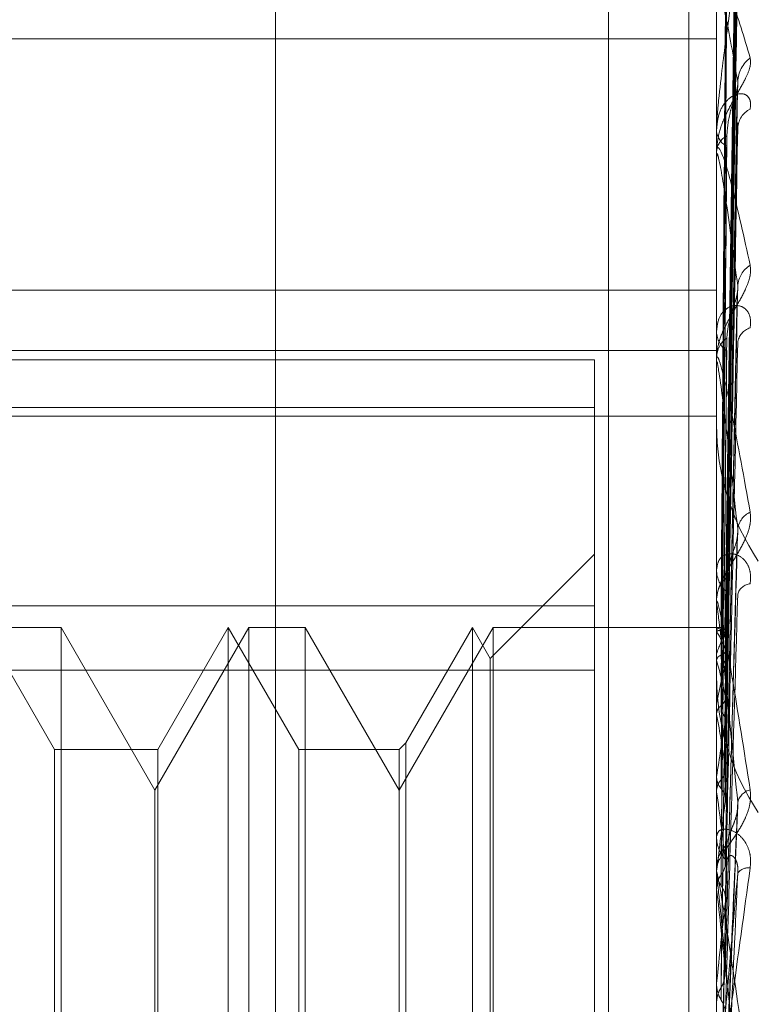
# Model space of a CAD drawing. Units: inches. Extents: x 0 to 23.4, y 0 to 16.5.
# Drawn here: x 11.6 to 11.6, y 11 to 11 of the extents above; entities that cross this region are included whole.
import ezdxf

# ---------------------------------------------------------------- set-up
doc = ezdxf.new("R2010")
doc.units = ezdxf.units.IN
doc.header["$MEASUREMENT"] = 0
doc.linetypes.add('HIDDEN', pattern=[0.07500000000000001, 0.05, -0.025])

msp = doc.modelspace()

# ---------------------------------------------------------------- linework, layer by layer
at = {"color": 7, "linetype": 'HIDDEN', "lineweight": 0}
for p, q in [((11.6187936439, 5.5700336736), (11.6187936439, 11.3213231397)), ((11.6255061436, 11.2581784066), (11.6255061436, 5.6331784066)), ((11.6271311436, 11.2581784066), (11.6271311436, 5.6331784066)), ((11.6276863604, 11.0270200645), (11.6276863604, 10.9311079963)), ((11.6278629844, 10.9916577243), (11.6281042832, 11.0090034791)), ((11.6278630844, 10.9915783703), (11.6281044654, 11.0088972147)), ((11.6278628799, 10.9912043503), (11.6281040931, 11.0079500862)), ((11.6278631874, 10.9909691528), (11.6281046534, 11.0076351323)), ((11.6278627621, 10.9902345937), (11.628103879, 11.0057750642)), ((11.6278633019, 10.9898520416), (11.6281048627, 11.0052627995)), ((11.6276891694, 11.0044785219), (11.6276891694, 11.0012868789)), ((11.608001321, 11.0035549523), (11.6276863604, 11.0035549523)), ((11.6278626171, 10.9887833997), (11.628103616, 11.002556913)), ((11.6278634402, 10.9882672929), (11.6281051163, 11.0018658421)), ((11.6276863604, 11.0017509046), (11.6276863604, 11.00170234)), ((11.6276863604, 11.0012297573), (11.6276863604, 11.0012798542)), ((11.6276891694, 11.0011892564), (11.6276891694, 10.992263551)), ((11.608001321, 10.9984871932), (11.6276863604, 10.9984871932)), ((11.6278624183, 10.9869029878), (11.6281032559, 10.9984116998)), ((11.6276863604, 10.9977095152), (11.6276863604, 10.9976498426)), ((11.608001321, 10.9972699978), (11.6276863604, 10.9972699978)), ((11.6252257305, 10.9970841483), (11.608001321, 10.9970841483)), ((11.6252257305, 10.9970841483), (11.6252257305, 10.9921292901)), ((11.6276863604, 10.9970723702), (11.6276863604, 10.9971333193)), ((11.6276891694, 10.9970231406), (11.6276891694, 10.9868327598)), ((11.608001321, 10.9961212058), (11.6252257305, 10.9961212058)), ((11.608001321, 10.9959516324), (11.6276863604, 10.9959516324)), ((11.6278621016, 10.9846607651), (11.6281026831, 10.9934886466)), ((11.6252257305, 10.9931685641), (11.6231253618, 10.9910681954)), ((11.6276863604, 10.9929170423), (11.6276863604, 10.9928484185)), ((11.6252257305, 10.9921292901), (11.608001321, 10.9921292901)), ((11.6252257305, 10.9630296125), (11.6252257305, 10.9921292901)), ((11.6276863604, 10.9921869278), (11.6276863604, 10.9922565263)), ((11.6276891694, 10.9921307488), (11.6276891694, 10.9840958116)), ((11.6143432262, 10.9892315562), (11.6129225809, 10.9916921862)), ((11.614475091, 10.9916921862), (11.6133385747, 10.9916921862)), ((11.614475091, 10.9916921862), (11.614475091, 10.9774166901)), ((11.6163674627, 10.9884145021), (11.614475091, 10.9916921862)), ((11.6182598345, 10.9916921862), (11.6163674627, 10.9884145021)), ((11.6178438407, 10.9916921862), (11.6164231954, 10.9892315562)), ((11.6178438407, 10.9621646271), (11.6178438407, 10.9916921862)), ((11.619264486, 10.9892315562), (11.6178438407, 10.9916921862)), ((11.6182598345, 10.9621646271), (11.6182598345, 10.9916921862)), ((11.6193963508, 10.9916921862), (11.6182598345, 10.9916921862)), ((11.6193963508, 10.9916921862), (11.6193963508, 10.9774166901)), ((11.6212887226, 10.9884145021), (11.6193963508, 10.9916921862)), ((11.6231810944, 10.9916921862), (11.6212887226, 10.9884145021)), ((11.6227651005, 10.9916921862), (11.6214205874, 10.989363421)), ((11.6227651005, 10.9621646271), (11.6227651005, 10.9916921862)), ((11.6231253618, 10.9910681954), (11.6227651005, 10.9916921862)), ((11.6231810944, 10.9621646271), (11.6231810944, 10.9916921862)), ((11.6276863604, 10.9916921862), (11.6231810944, 10.9916921862)), ((11.6277904549, 10.9916918192), (11.6276863604, 10.9916925531)), ((11.6276891694, 10.9916467153), (11.627687063, 10.9916441603)), ((11.6276891694, 10.9915998569), (11.627687063, 10.991603411)), ((11.6276891694, 10.9911616156), (11.627687063, 10.9911530439)), ((11.6231253618, 10.9627886179), (11.6231253618, 10.9910681954)), ((11.6276891694, 10.9910227341), (11.627687063, 10.9910322688)), ((11.608001321, 10.9908272008), (11.6252257305, 10.9908272008)), ((11.6276891694, 10.9901620907), (11.627687063, 10.9901478121)), ((11.6276891694, 10.9899362055), (11.627687063, 10.9899513763)), ((11.6214205874, 10.989363421), (11.6212887226, 10.9892315562)), ((11.6214205874, 10.989363421), (11.6214205874, 10.964500195)), ((11.6143432262, 10.964625257), (11.6143432262, 10.9892315562)), ((11.6164231954, 10.9892315562), (11.6143432262, 10.9892315562)), ((11.6164231954, 10.9892315562), (11.6164231954, 10.9646319876)), ((11.619264486, 10.964625257), (11.619264486, 10.9892315562)), ((11.6212887226, 10.9892315562), (11.619264486, 10.9892315562)), ((11.6212887226, 10.9892315562), (11.6212887226, 10.9646319876)), ((11.6276891694, 10.988684266), (11.627687063, 10.9886647965)), ((11.6163674627, 10.9773082871), (11.6163674627, 10.9884145021)), ((11.6276891694, 10.9883795413), (11.627687063, 10.9883997997)), ((11.6278664466, 10.982194201), (11.6281178394, 10.988123784)), ((11.6276863604, 10.9875466985), (11.6276863604, 10.9874716037)), ((11.6276863604, 10.9867500027), (11.6276863604, 10.986825735)), ((11.6276891694, 10.9867815539), (11.627687063, 10.9867575972)), ((11.6276891694, 10.9866889047), (11.6276891694, 10.9815235713)), ((11.6276891694, 10.9864090031), (11.627687063, 10.9864336171)), ((11.6276891694, 10.9845227234), (11.627687063, 10.9844951453)), ((11.6276891694, 10.9840958116), (11.627687063, 10.9841238915))]:
    msp.add_line(p, q, dxfattribs=at)
for centre, radius, start, end in [((11.6287351567, 11.0026691017), 0.0006217501034675, 126.4455366054, 177.9113256818), ((11.628566205, 11.0017317059), 0.0004530604699543, 116.252899354, 176.8714675614), ((11.6280748383, 11.0017331495), 0.0003896977012036, 184.5345357763, 242.4567398902), ((11.6280827939, 11.0012503005), 0.0003975335321589, 118.249745466, 175.7365579542), ((11.6279804081, 11.0012298038), 0.0002940476917313, 180.009060449, 187.9259933882), ((11.6286437471, 10.9985378377), 0.000531159926404, 121.5526365585, 176.0960152224), ((11.6284690088, 10.997387102), 0.0003578286170055, 106.7638815399, 173.036383854), ((11.6281805306, 10.9976673743), 0.0004944811379001, 182.0318301113, 234.6778529732), ((11.6281886336, 10.9971165833), 0.0005025520060219, 125.8037985725, 178.0915832446), ((11.6281196113, 10.9970723965), 0.0004332509273407, 180.0034734143, 186.5280159623), ((11.6325959467, 10.9957797237), 0.0049095862893765, 180.0031320285, 214.0632873478), ((11.6285459965, 10.9936174553), 0.0004358488171551, 114.4208626422, 172.557296917), ((11.6282810997, 10.9928573933), 0.0005948070435342, 180.8645428863, 229.4786544726), ((11.6282881893, 10.9922480668), 0.0006018883550182, 130.8337186605, 179.1946888064), ((11.6283875423, 10.9922859155), 0.0002845161847961, 94.3825578559, 164.1674944773), ((11.6282498034, 10.992186941), 0.0005634430024857, 180.0013411927, 185.7236303774), ((11.6277879822, 10.9915580715), 0.000132746655836, 54.9700046224, 138.1050822931), ((11.6266034502, 10.9908492987), 0.0013198953911277, 17.2202850044, 34.6561216471), ((11.6293766772, 10.9906597609), 0.0017605512601336, 149.2162032658, 163.4378381708), ((11.6190173976, 10.9885498242), 0.0090174780491575, 11.1659193276, 15.9164424328), ((11.6385839993, 10.9880681002), 0.0110942378608369, 165.0721828433, 169.120401721), ((11.6325959467, 10.9907119646), 0.0049095862894636, 180.0031320288, 214.0632873475), ((11.5984975969, 10.9846013887), 0.0296750430033709, 8.2683456305, 10.356626914), ((11.6633963002, 10.9835728779), 0.0360711169766094, 170.0827115124, 171.8535922987), ((11.5582099148, 10.9788034934), 0.0701360643413346, 6.7196880945, 7.8474076318), ((11.6284568166, 10.9880776384), 0.0003548527252919, 104.8618098553, 165.1475759515), ((11.7141904453, 10.9766653704), 0.0870908026484036, 172.4025319923, 173.3296516174), ((11.6283621376, 10.987475176), 0.0006757866371235, 180.3028774685, 226.2280090339), ((11.628367198, 10.9868224689), 0.0006808454842587, 133.9541647644, 179.725143905), ((11.628329959, 10.9865759978), 0.0002705494802719, 82.3871768695, 143.0242223483), ((11.6283523325, 10.9867500077), 0.0006659720649058, 180.00043119, 185.264301243), ((11.4888362891, 10.9706050793), 0.139749369892972, 5.8245413902, 6.4933342354), ((11.8098792149, 10.9659725663), 0.1831319770120203, 173.6687168338, 174.1863145962)]:
    msp.add_arc(centre, radius, start, end, dxfattribs=at)
for points, knots in [([(11.62786417942112, 10.99166677132872), (11.6278710215586, 10.99215731790603), (11.62790523229356, 10.99461005420183), (11.62798745919082, 11.00040054363493), (11.62806498741326, 11.00569834397022), (11.62811381972563, 11.00903524287898)], [0, 0, 0, 0, 0.0846963374232738, 0.4234822757476326, 1, 1, 1, 1]), ([(11.62786417942112, 10.99156081096092), (11.6278710215586, 10.99204983535103), (11.62790523229356, 10.99449496070022), (11.62798745919082, 11.00027065315798), (11.62806498741326, 11.00555990197361), (11.62811381972563, 11.00889141457961)], [0, 0, 0, 0, 0.0846963374235861, 0.4234822757477692, 0.9999999999999999, 0.9999999999999999, 0.9999999999999999, 0.9999999999999999]), ([(11.62777669519671, 10.99163823714802), (11.62778011712015, 10.9921282982241), (11.62779722674118, 10.99457860414735), (11.62783612566193, 11.00005132434915), (11.62787254307153, 11.00503307377185), (11.62789463496909, 11.00805515302116)], [0, 0, 0, 0, 0.0895371415801994, 0.4476858070867381, 1, 1, 1, 1]), ([(11.62777669519671, 10.99161157800926), (11.62778011712015, 10.9921012812996), (11.62779722674118, 10.99454979829378), (11.62783612566193, 11.00001966196056), (11.62787254307153, 11.00500074505145), (11.62789463496909, 11.0080224200838)], [0, 0, 0, 0, 0.0895371415801799, 0.4476858070868684, 1, 1, 1, 1]), ([(11.62786417942112, 10.99124004879612), (11.6278710215586, 10.99171438792922), (11.62790523229355, 10.99408608689135), (11.62798745919083, 10.99968208992471), (11.62806498741326, 11.00479696547225), (11.62811381972563, 11.00801864646302)], [0, 0, 0, 0, 0.084696337423655, 0.4234822757475698, 1, 1, 1, 1]), ([(11.62786417942112, 10.9909259973765), (11.6278710215586, 10.9913958249638), (11.62790523229355, 10.99374496616555), (11.62798745919082, 10.99929711307413), (11.62806498741326, 11.00438664313689), (11.62811381972562, 11.00759235989437)], [0, 0, 0, 0, 0.0846963374235749, 0.4234822757476092, 1, 1, 1, 1]), ([(11.62777669519671, 10.99113324468601), (11.62778011712015, 10.99160595146369), (11.62779722674118, 10.99396948587575), (11.62783612566193, 10.99924726424543), (11.62787254307154, 11.00404962659599), (11.62789463496909, 11.00696288424423)], [0, 0, 0, 0, 0.0895371415800523, 0.4476858070868354, 0.9999999999999999, 0.9999999999999999, 0.9999999999999999, 0.9999999999999999]), ([(11.62777669519671, 10.99105423080047), (11.62778011712015, 10.99152587715225), (11.62779722674118, 10.99388410943363), (11.62783612566193, 10.9991534214409), (11.62787254307153, 11.00395380887897), (11.62789463496909, 11.00686586848581)], [0, 0, 0, 0, 0.0895371415802282, 0.4476858070869537, 1, 1, 1, 1]), ([(11.62786417942112, 10.99029606622725), (11.6278710215586, 10.990737054064), (11.62790523229355, 10.99294199631256), (11.62798745919083, 10.99814125881631), (11.62806498741326, 11.00288834464715), (11.62811381972563, 11.00587836777491)], [0, 0, 0, 0, 0.0846963374232975, 0.4234822757477614, 1, 1, 1, 1]), ([(11.62811381972563, 11.00518503004425), (11.62803702869811, 11.00467949109917), (11.62790819006785, 11.00383130678227), (11.62776855377936, 11.00271830583032), (11.62770553503626, 11.00207545012812), (11.62769325671184, 11.00190256509243), (11.62768971414693, 11.0018320986719), (11.6276893366318, 11.00180287911718), (11.62768916941857, 11.00178993686501)], [0, 0, 0, 0, 0.5273188798737096, 0.8847263069758248, 0.9590362595961923, 0.980047372811189, 0.9911623590749149, 1, 1, 1, 1]), ([(11.62786417942112, 10.98978527439236), (11.6278710215586, 10.99021892438373), (11.62790523229355, 10.99238717735439), (11.62798745919083, 10.99751510965853), (11.62806498741326, 11.00222097209133), (11.62811381972563, 11.00518503004425)], [0, 0, 0, 0, 0.0846963374233704, 0.4234822757477122, 0.9999999999999999, 0.9999999999999999, 0.9999999999999999, 0.9999999999999999]), ([(11.62768636038665, 11.00450883026687), (11.62768661010712, 11.00452863077749), (11.62768714943664, 11.00457139459237), (11.6276923968179, 11.0046327536726), (11.62771064471004, 11.00472090586467), (11.62780843037476, 11.00476251304179), (11.62803592185287, 11.00428011616855), (11.62824308047567, 11.00358251108264), (11.62836580087794, 11.00316925106185)], [0, 0, 0, 0, 0.0132216410987049, 0.0285552137124054, 0.0542426430607341, 0.1337588501406604, 0.4868402727623339, 1, 1, 1, 1]), ([(11.62777669519671, 10.99011485236655), (11.62778011712016, 10.99055311999127), (11.62779722674118, 10.99274445860036), (11.62783612566193, 10.99763654247652), (11.62787254307153, 11.00208594786717), (11.62789463496909, 11.00478509119251)], [0, 0, 0, 0, 0.0895371415799616, 0.4476858070865541, 1, 1, 1, 1]), ([(11.62777669519671, 10.98998633950194), (11.62778011712015, 10.99042288238714), (11.62779722674118, 10.99260559729674), (11.62783612566193, 10.9974839109795), (11.62787254307154, 11.00193010425546), (11.62789463496909, 11.00462729901529)], [0, 0, 0, 0, 0.0895371415802363, 0.4476858070868179, 1, 1, 1, 1]), ([(11.62811381972563, 11.00269176206287), (11.6280370286981, 11.00313515974279), (11.62790819006785, 11.00387908454207), (11.62776855377935, 11.00447038660703), (11.62770553503626, 11.00458128641658), (11.62769325671184, 11.00455003854747), (11.62768971414693, 11.00451818098007), (11.6276893366318, 11.00449069591374), (11.62768916941857, 11.00447852192058)], [0, 0, 0, 0, 0.5273188798731531, 0.8847263069760616, 0.9590362595965712, 0.9800473728113205, 0.9911623590754574, 0.9999999999999999, 0.9999999999999999, 0.9999999999999999, 0.9999999999999999]), ([(11.62836580087794, 11.00316925106185), (11.62837129006389, 11.00311697086714), (11.62837748622039, 11.00305795733193), (11.62834299518072, 11.00291820835595), (11.62830205663179, 11.0028181190796), (11.62820437154153, 11.00262497480364), (11.62806300233064, 11.00238427609925), (11.6278699661401, 11.00203065603124), (11.6277175611886, 11.00164835148906), (11.6276968945502, 11.00140426798275), (11.62768636038665, 11.00127985415571)], [0, 0, 0, 0, 0.1194461009595136, 0.1348299623656826, 0.2536738278692822, 0.281754655033129, 0.4371652095497613, 0.6109336935286283, 0.8016857882154277, 0.9999999999999999, 0.9999999999999999, 0.9999999999999999, 0.9999999999999999]), ([(11.62786417942112, 10.98886894161169), (11.6278710215586, 10.98926063970268), (11.62790523229356, 10.99121913287989), (11.62798745919082, 10.9958337399606), (11.62806498741326, 11.0000414640244), (11.62811381972563, 11.00269176206287)], [0, 0, 0, 0, 0.0846963374233866, 0.4234822757476863, 1, 1, 1, 1]), ([(11.62810264039731, 11.00255699251604), (11.62810890101111, 11.00258887705337), (11.62811960033996, 11.00264336742141), (11.62811551469362, 11.00267757198492), (11.62811381972563, 11.00269176206291)], [0, 0, 0, 0, 0.5851407960570396, 1, 1, 1, 1]), ([(11.62836580087794, 11.00213803339091), (11.62837129006389, 11.00220125602149), (11.62837748622039, 11.00227262130534), (11.62834299518072, 11.00237002758887), (11.62830205663179, 11.00241474483136), (11.62820437154153, 11.00245594462547), (11.62806300233064, 11.00244619401227), (11.62786996614011, 11.0023056551471), (11.6277175611886, 11.00205170546468), (11.6276968945502, 11.00182029445583), (11.62768636038665, 11.00170234003249)], [0, 0, 0, 0, 0.1194461009611492, 0.1348299623673881, 0.2536738278697415, 0.2817546550334525, 0.4371652095508181, 0.6109336935295991, 0.8016857882130835, 0.9999999999999999, 0.9999999999999999, 0.9999999999999999, 0.9999999999999999]), ([(11.62789463496912, 11.00160048498107), (11.62790675146468, 11.00174952531592), (11.62792324849225, 11.00195244888399), (11.62800936960962, 11.0022449442113), (11.62806228236603, 11.00241099207796), (11.62809710556443, 11.00251983907636), (11.62810224548503, 11.00255434160502), (11.62810264039731, 11.00255699251604)], [0, 0, 0, 0, 0.5037932252085554, 0.6859318917507097, 0.8696364408491166, 0.9899838588889277, 1, 1, 1, 1]), ([(11.6281036037802, 11.00186574957261), (11.62810937711484, 11.00185094639244), (11.62811955281997, 11.00182485526733), (11.62811555103818, 11.00177709499004), (11.62811381972563, 11.0017564322023)], [0, 0, 0, 0, 0.5673645775291135, 1, 1, 1, 1]), ([(11.62786417942112, 10.9881798707093), (11.6278710215586, 10.98856166986418), (11.62790523229356, 10.99047066829206), (11.62798745919082, 10.99498904915759), (11.62806498741326, 10.99914116183109), (11.62811381972563, 11.00175643220227)], [0, 0, 0, 0, 0.0846963374235236, 0.4234822757478862, 0.9999999999999999, 0.9999999999999999, 0.9999999999999999, 0.9999999999999999]), ([(11.62777669519671, 10.98861986754147), (11.62778011712016, 10.98900785587937), (11.62779722674118, 10.99094779799868), (11.62783612566192, 10.99527737472383), (11.62787254307153, 10.99921301005093), (11.62789463496909, 11.00160048498105)], [0, 0, 0, 0, 0.0895371415803086, 0.4476858070869204, 1, 1, 1, 1]), ([(11.62768636038665, 11.00122975731575), (11.62768661010712, 11.0012468179342), (11.62768714943664, 11.00128366431374), (11.6276923968179, 11.0013296641818), (11.62771064471003, 11.00137926151399), (11.62780843037476, 11.00126502351198), (11.62803592185287, 11.00048619401229), (11.62824308047567, 10.99954690436818), (11.62836580087794, 10.99899047084197)], [0, 0, 0, 0, 0.0132216410981471, 0.0285552137100642, 0.054242643059782, 0.1337588501408342, 0.4868402727597163, 1, 1, 1, 1]), ([(11.62777669519671, 10.98844650048753), (11.62778011712015, 10.98883216210889), (11.62779722674118, 10.9907604706429), (11.62783612566193, 10.9950714710343), (11.62787254307154, 10.99900277313872), (11.62789463496909, 11.00138761940546)], [0, 0, 0, 0, 0.0895371415800794, 0.4476858070869673, 1, 1, 1, 1]), ([(11.62811381972563, 10.99857400155997), (11.6280370286981, 10.99915288716627), (11.62790819006785, 11.00012413121643), (11.62776855377935, 11.00098741549648), (11.62770553503626, 11.00123964382685), (11.62769325671184, 11.00124222912229), (11.62768971414693, 11.00122285458967), (11.6276893366318, 11.00119956993343), (11.62768916941857, 11.00118925643291)], [0, 0, 0, 0, 0.5273188798747787, 0.8847263069765237, 0.9590362595973346, 0.9800473728116659, 0.9911623590753722, 1, 1, 1, 1]), ([(11.62836580087794, 10.99899047084197), (11.62837129006389, 10.99892442311979), (11.6283774862204, 10.99884986889136), (11.62834299518071, 10.99868726026089), (11.62830205663179, 10.99857567617767), (11.62820437154152, 10.99836913138252), (11.62806300233064, 10.99812363033427), (11.62786996614011, 10.99778753392222), (11.6277175611886, 10.99744404014392), (11.6276968945502, 10.99723822635489), (11.62768636038665, 10.99713331930263)], [0, 0, 0, 0, 0.1194461009619105, 0.1348299623652476, 0.2536738278688767, 0.2817546550320318, 0.4371652095488757, 0.6109336935291226, 0.8016857882131736, 1, 1, 1, 1]), ([(11.62786417942112, 10.98701025495137), (11.6278710215586, 10.98733850630704), (11.62790523229356, 10.98897976536668), (11.62798745919082, 10.9928429331012), (11.62806498741326, 10.99635921728716), (11.62811381972563, 10.99857400155997)], [0, 0, 0, 0, 0.0846963374236391, 0.4234822757478552, 1, 1, 1, 1]), ([(11.62810241757719, 10.9984117800744), (11.6281087913147, 10.99844823262759), (11.6281196117521, 10.99851011665855), (11.62811550670878, 10.9985553944709), (11.62811381972563, 10.99857400156)], [0, 0, 0, 0, 0.5890461985170155, 1, 1, 1, 1]), ([(11.62789463496912, 10.99752416557579), (11.62790674612068, 10.99765059957029), (11.62792323587221, 10.9978227438245), (11.6280093854441, 10.99809358620004), (11.62806222948466, 10.99825750202845), (11.62809698291269, 10.99837000995758), (11.62810209113384, 10.99840927107378), (11.62810241757719, 10.9984117800744)], [0, 0, 0, 0, 0.5047018095992314, 0.6871689608080291, 0.8712048186197991, 0.9917692816324363, 1, 1, 1, 1]), ([(11.62836580087794, 10.99772972347236), (11.62837129006389, 10.99780488733649), (11.62837748622039, 10.99788973180518), (11.62834299518072, 10.99801706474385), (11.62830205663179, 10.99808251839269), (11.62820437154152, 10.99816247825919), (11.62806300233064, 10.9981993300126), (11.6278699661401, 10.99812374267983), (11.6277175611886, 10.99793717314398), (11.6276968945502, 10.99774685251249), (11.62768636038665, 10.99764984260596)], [0, 0, 0, 0, 0.1194461009586285, 0.1348299623665108, 0.253673827869657, 0.2817546550311187, 0.4371652095513517, 0.6109336935286214, 0.8016857882111403, 0.9999999999999999, 0.9999999999999999, 0.9999999999999999, 0.9999999999999999]), ([(11.62777669519671, 10.98670232285749), (11.62778011712016, 10.98702600899915), (11.62779722674118, 10.988644440066), (11.62783612566192, 10.99225502745672), (11.62787254307153, 10.99553464860534), (11.62789463496909, 10.99752416557576)], [0, 0, 0, 0, 0.0895371415799085, 0.4476858070868288, 1, 1, 1, 1]), ([(11.62786417942112, 10.98616780979925), (11.6278710215586, 10.98648395890142), (11.62790523229356, 10.98806470660949), (11.62798745919082, 10.99181022997941), (11.62806498741326, 10.99525852472336), (11.62811381972563, 10.99743048482756)], [0, 0, 0, 0, 0.0846963374230136, 0.4234822757476365, 1, 1, 1, 1]), ([(11.62768636038665, 10.99707237023454), (11.62768661010712, 10.99708607434562), (11.62768714943664, 10.99711567156566), (11.6276923968179, 10.99714464966645), (11.62771064471004, 10.99715389956198), (11.62780843037476, 10.99688794523985), (11.62803592185287, 10.9958408320411), (11.62824308047567, 10.9946938062138), (11.62836580087794, 10.99401431013957)], [0, 0, 0, 0, 0.0132216410955472, 0.0285552137093575, 0.0542426430585948, 0.1337588501389785, 0.4868402727600448, 1, 1, 1, 1]), ([(11.62777669519671, 10.98649036755126), (11.62778011712016, 10.98681120909295), (11.62779722674118, 10.98841541715676), (11.62783612566192, 10.99200329347051), (11.62787254307153, 10.99527761690241), (11.62789463496909, 10.99726392011831)], [0, 0, 0, 0, 0.0895371415804038, 0.447685807086637, 1, 1, 1, 1]), ([(11.62811381972563, 10.9936739128595), (11.6280370286981, 10.99436736395809), (11.62790819006785, 10.99553082396861), (11.62776855377935, 10.99663488912062), (11.62770553503626, 10.99701932978277), (11.62769325671184, 10.99705565480343), (11.62768971414693, 10.99704946355169), (11.6276893366318, 10.99703122087367), (11.62768916941857, 10.99702314062256)], [0, 0, 0, 0, 0.527318879874237, 0.8847263069760448, 0.9590362595962278, 0.9800473728114344, 0.9911623590762103, 1, 1, 1, 1]), ([(11.62768652807057, 10.99164480041754), (11.62768649907772, 10.99213520678443), (11.62768640284315, 10.99376298901738), (11.62768637797927, 10.99539073103684), (11.6276863606062, 10.99652807880464)], [0, 0, 0, 0, 0.3012727113974498, 1, 1, 1, 1]), ([(11.62768652807057, 10.99160717574559), (11.62768649907772, 10.99209649891261), (11.62768640284315, 10.99372068573169), (11.62768637797927, 10.99534492372954), (11.6276863606062, 10.99647982314161)], [0, 0, 0, 0, 0.3012727115323037, 1, 1, 1, 1]), ([(11.62768652807057, 10.99103902211288), (11.62768649968152, 10.99150957725554), (11.62768640540709, 10.99307219767689), (11.62768636129656, 10.99468231910341), (11.62768636042297, 10.99582187843131), (11.62768636038665, 10.99586925932219)], [0, 0, 0, 0, 0.2922709278861145, 0.9705738585734788, 1, 1, 1, 1]), ([(11.62768652807057, 10.99115053627507), (11.62768649907772, 10.99162430127798), (11.62768640284315, 10.99319684663261), (11.62768637797927, 10.99476926183491), (11.6276863606062, 10.99586795124564)], [0, 0, 0, 0, 0.3012727114773358, 1, 1, 1, 1]), ([(11.62768652807057, 10.99014224731207), (11.62768649907772, 10.99058224784941), (11.62768640284315, 10.99204272044051), (11.62768637797927, 10.99350297764448), (11.6276863606062, 10.99452329920137)], [0, 0, 0, 0, 0.3012727113325592, 1, 1, 1, 1]), ([(11.62768652807057, 10.98996087407202), (11.62768649968152, 10.99039565388746), (11.62768640540709, 10.99183947153352), (11.62768636129656, 10.99332726330606), (11.62768636042297, 10.99438026416167), (11.62768636038665, 10.99442404610212)], [0, 0, 0, 0, 0.2922709278859326, 0.9705738585814682, 1, 1, 1, 1]), ([(11.62836580087794, 10.99401431013957), (11.62837129006389, 10.99393688202666), (11.62837748622039, 10.99384948168906), (11.62834299518071, 10.99366989050375), (11.62830205663179, 10.99355084455311), (11.62820437154152, 10.99333836430582), (11.62806300233064, 10.99309693396124), (11.6278699661401, 10.99279050860518), (11.6277175611886, 10.99249824035087), (11.6276968945502, 10.9923381349257), (11.62768636038665, 10.99225652626242)], [0, 0, 0, 0, 0.1194461009596098, 0.1348299623649733, 0.2536738278685329, 0.2817546550314042, 0.4371652095494554, 0.6109336935280123, 0.8016857882119278, 1, 1, 1, 1]), ([(11.62786417942112, 10.98478718402497), (11.6278710215586, 10.98504012478606), (11.62790523229356, 10.98630483034946), (11.62798745919083, 10.98927693379047), (11.62806498741326, 10.99197469042655), (11.62811381972563, 10.9936739128595)], [0, 0, 0, 0, 0.0846963374234657, 0.4234822757482594, 1, 1, 1, 1]), ([(11.62810206915282, 10.99348871189363), (11.62810862007913, 10.99352887484557), (11.62811962989426, 10.99359637471584), (11.62811549451984, 10.99365156231463), (11.62811381972563, 10.99367391285952)], [0, 0, 0, 0, 0.595007838974005, 1, 1, 1, 1]), ([(11.62789463496912, 10.99270346178072), (11.62790673742242, 10.99280272277092), (11.62792321533097, 10.99293787004043), (11.62800941121737, 10.99317725459444), (11.62806214341137, 10.99333315248681), (11.62809679296875, 10.99344479072951), (11.62810185187394, 10.99348690317325), (11.62810206915282, 10.99348871189363)], [0, 0, 0, 0, 0.5061291527565203, 0.6891123378587821, 0.8736686660129203, 0.9945740964228714, 1, 1, 1, 1]), ([(11.62836580087794, 10.99256959976606), (11.62837129006389, 10.99265398824586), (11.62837748622039, 10.9927492453992), (11.62834299518072, 10.99290190284889), (11.62830205663179, 10.99298572723865), (11.62820437154152, 10.99310155721966), (11.62806300233064, 10.99318367942127), (11.6278699661401, 10.99317577554405), (11.6277175611886, 10.9930633292639), (11.6276968945502, 10.99292097769326), (11.62768636038665, 10.99284841849434)], [0, 0, 0, 0, 0.119446100961028, 0.1348299623676383, 0.2536738278708116, 0.2817546550348736, 0.4371652095522296, 0.6109336935295357, 0.8016857882143217, 1, 1, 1, 1]), ([(11.62768652807057, 10.98865637571873), (11.62768649968152, 10.98904670779542), (11.62768640540709, 10.99034292330524), (11.62768636129655, 10.99167817775876), (11.62768636042297, 10.99262311448008), (11.62768636038665, 10.99266240330215)], [0, 0, 0, 0, 0.2922709278858102, 0.9705738585836654, 1, 1, 1, 1]), ([(11.62777669519671, 10.9844315233756), (11.62778011712016, 10.9846792084605), (11.62779722674118, 10.98591763415937), (11.62783612566193, 10.98867873618004), (11.62787254307153, 10.99118380909692), (11.62789463496909, 10.99270346178069)], [0, 0, 0, 0, 0.0895371415801562, 0.4476858070869091, 0.9999999999999999, 0.9999999999999999, 0.9999999999999999, 0.9999999999999999]), ([(11.62777669519671, 10.9841886404341), (11.62778011712016, 10.98443306584684), (11.62779722674119, 10.98565519318133), (11.62783612566192, 10.98839027021929), (11.62787254307153, 10.99088927239869), (11.62789463496909, 10.99240524239027)], [0, 0, 0, 0, 0.0895371415805014, 0.4476858070870547, 1, 1, 1, 1]), ([(11.62786417942112, 10.98382181278588), (11.62787102155861, 10.98406088538307), (11.62790523229356, 10.98525625003056), (11.62798745919082, 10.98809354293141), (11.62806498741326, 10.99071338938933), (11.62811381972563, 10.99236353892939)], [0, 0, 0, 0, 0.0846963374232225, 0.4234822757477246, 1, 1, 1, 1]), ([(11.62768636038665, 10.99218692782432), (11.62768661010712, 10.99219678012575), (11.62768714943664, 10.99221805846564), (11.6276923968179, 10.99222896745511), (11.62771064471003, 10.99219753559865), (11.62780843037476, 10.99178947723852), (11.62803592185287, 10.99051192573995), (11.62824308047567, 10.98919862023141), (11.62836580087794, 10.98842062036768)], [0, 0, 0, 0, 0.0132216410963354, 0.0285552137104587, 0.0542426430586549, 0.1337588501399109, 0.4868402727607603, 1, 1, 1, 1]), ([(11.62768652807057, 10.98841169870228), (11.62768649907772, 10.98879498785084), (11.62768640284315, 10.99006722106059), (11.62768637797927, 10.99133975576611), (11.62768636060619, 10.99222891049063)], [0, 0, 0, 0, 0.3012727113389868, 1, 1, 1, 1]), ([(11.62811381972563, 10.98816859793414), (11.6280370286981, 10.98895155139556), (11.62790819006785, 10.9902651768903), (11.62776855377935, 10.99157011912305), (11.62770553503626, 10.99207287742979), (11.62769325671184, 10.99214162929481), (11.62768971414693, 10.9921488450919), (11.6276893366318, 10.99213630373001), (11.62768916941857, 10.99213074876966)], [0, 0, 0, 0, 0.5273188798749896, 0.8847263069767816, 0.9590362595960499, 0.9800473728105703, 0.9911623590753974, 1, 1, 1, 1]), ([(11.62768652807057, 10.99160717574559), (11.62769449545181, 10.99161504670535), (11.62770659198475, 10.99162699684569), (11.6277588551608, 10.99163537668854), (11.62777669519671, 10.99163823714802)], [0, 0, 0, 0, 0.6586499852829325, 1, 1, 1, 1]), ([(11.62777669519671, 10.99163823714802), (11.62779009098017, 10.99164029097796), (11.62784025907022, 10.99164798270618), (11.62787098124102, 10.9916581113561), (11.62786563950394, 10.9916649123737), (11.62786417942112, 10.99166677132872)], [0, 0, 0, 0, 0.2093091832002062, 0.7838766564357441, 1, 1, 1, 1]), ([(11.62777669519671, 10.99161157800926), (11.62779009098017, 10.99160851168437), (11.62784025907022, 10.99159702809597), (11.62787098124102, 10.99157961663076), (11.62786563950394, 10.99156484779751), (11.62786417942112, 10.99156081096092)], [0, 0, 0, 0, 0.2093091832000876, 0.783876656441243, 1, 1, 1, 1]), ([(11.62768652807057, 10.99103902211288), (11.62769449545181, 10.99106141531959), (11.62770659198475, 10.9910954139641), (11.6277588551608, 10.99112361743187), (11.62777669519671, 10.99113324468601)], [0, 0, 0, 0, 0.658649985262282, 1, 1, 1, 1]), ([(11.62777669519671, 10.99113324468601), (11.62779009098017, 10.99114034444003), (11.62784025907022, 10.99116693348576), (11.62787098124102, 10.99120423617502), (11.62786563950394, 10.99123236123697), (11.62786417942112, 10.99124004879612)], [0, 0, 0, 0, 0.2093091832052562, 0.7838766564324146, 0.9999999999999999, 0.9999999999999999, 0.9999999999999999, 0.9999999999999999]), ([(11.62777669519671, 10.99105423080047), (11.62779009098017, 10.9910461551457), (11.62784025907021, 10.99101591128749), (11.62787098124102, 10.99097158900287), (11.62786563950394, 10.9909357841029), (11.62786417942112, 10.9909259973765)], [0, 0, 0, 0, 0.2093091832028386, 0.783876656431038, 1, 1, 1, 1]), ([(11.62777669519671, 10.99011485236655), (11.62779009098017, 10.99012674144104), (11.62784025907021, 10.99017126680692), (11.62787098124102, 10.9902343953191), (11.62786563950394, 10.99028282791239), (11.62786417942112, 10.99029606622725)], [0, 0, 0, 0, 0.2093091832140262, 0.7838766564407987, 1, 1, 1, 1]), ([(11.62768652807057, 10.98674662476586), (11.62768649907772, 10.98707318317773), (11.62768640284315, 10.98815711278508), (11.62768637797927, 10.9892406826889), (11.6276863606062, 10.9899978025497)], [0, 0, 0, 0, 0.3012727115001434, 1, 1, 1, 1]), ([(11.62768652807057, 10.98996087407202), (11.62769449545181, 10.98999698017683), (11.62770659198475, 10.9900517985259), (11.6277588551608, 10.9900988062718), (11.62777669519671, 10.99011485236655)], [0, 0, 0, 0, 0.6586499852727553, 1, 1, 1, 1]), ([(11.62777669519671, 10.98998633950193), (11.62779009098017, 10.9899735463925), (11.62784025907021, 10.98992563535631), (11.62787098124102, 10.98985600417512), (11.62786563950394, 10.98980045729079), (11.62786417942112, 10.98978527439236)], [0, 0, 0, 0, 0.2093091832050081, 0.7838766564337523, 0.9999999999999999, 0.9999999999999999, 0.9999999999999999, 0.9999999999999999]), ([(11.62768652807058, 10.98644748723787), (11.62768649907773, 10.98676543359513), (11.62768640284316, 10.98782077762492), (11.62768637797927, 10.98887648857162), (11.6276863606062, 10.989614142619)], [0, 0, 0, 0, 0.3012727113464987, 1, 1, 1, 1]), ([(11.62777669519671, 10.98861986754147), (11.62779009098017, 10.9886361162343), (11.62784025907021, 10.98869696865757), (11.62787098124102, 10.9887836413638), (11.62786563950394, 10.9888506310083), (11.62786417942112, 10.98886894161169)], [0, 0, 0, 0, 0.2093091832162327, 0.7838766564272394, 1, 1, 1, 1]), ([(11.62768652807057, 10.98865637571873), (11.62769449545181, 10.9886086001417), (11.62770659198475, 10.98853606453387), (11.62775885516079, 10.98846929296392), (11.62777669519671, 10.98844650048754)], [0, 0, 0, 0, 0.6586499852928686, 1, 1, 1, 1]), ([(11.62768652807057, 10.98841169870228), (11.62769449545181, 10.98846021273649), (11.62770659198475, 10.98853386951217), (11.6277588551608, 10.98859798255377), (11.62777669519671, 10.98861986754147)], [0, 0, 0, 0, 0.6586499852814562, 1, 1, 1, 1]), ([(11.62836580087794, 10.98842062036768), (11.62837129006389, 10.98833461031779), (11.62837748622039, 10.98823752274695), (11.62834299518072, 10.98804743990013), (11.62830205663179, 10.98792523471293), (11.62820437154152, 10.98771449860323), (11.62806300233064, 10.98748586488403), (11.62786996614011, 10.9872201855947), (11.6277175611886, 10.98698970620058), (11.6276968945502, 10.98688109576648), (11.62768636038665, 10.98682573504191)], [0, 0, 0, 0, 0.1194461009586372, 0.1348299623650968, 0.2536738278687496, 0.2817546550316243, 0.4371652095491967, 0.6109336935290176, 0.8016857882121012, 1, 1, 1, 1]), ([(11.62777669519671, 10.98844650048754), (11.62779009098017, 10.98842945229974), (11.62784025907022, 10.98836560571524), (11.62787098124102, 10.98827318228981), (11.62786563950394, 10.98819990103025), (11.62786417942112, 10.9881798707093)], [0, 0, 0, 0, 0.2093091832029442, 0.7838766564366776, 1, 1, 1, 1]), ([(11.62786417942112, 10.9822800764079), (11.6278710215586, 10.98244856463629), (11.62790523229356, 10.98329100694922), (11.62798745919082, 10.98526462653465), (11.62806498741326, 10.98704635166706), (11.62811381972563, 10.98816859793414)], [0, 0, 0, 0, 0.0846963374231791, 0.4234822757477479, 1, 1, 1, 1]), ([(11.62789463496912, 10.98731260639124), (11.62790697328302, 10.98738113783676), (11.62792377232392, 10.9874744457689), (11.62800871235337, 10.98767355540262), (11.62806447736083, 10.98781619955045), (11.62810425755046, 10.98796312434635), (11.62811923770423, 10.98807930768053), (11.62811535113349, 10.98814335977681), (11.62811381972563, 10.98816859793416)], [0, 0, 0, 0, 0.4235571565792993, 0.5766877106318277, 0.7311347586951467, 0.8323151788312131, 0.9339279095254207, 1, 1, 1, 1]), ([(11.62836580087794, 10.98684416258734), (11.62837129006389, 10.98693472566328), (11.62837748622039, 10.98703695265958), (11.62834299518072, 10.98720941718227), (11.62830205663179, 10.98730858268112), (11.62820437154152, 10.98745609637932), (11.62806300233064, 10.98758052091881), (11.62786996614011, 10.98764058616385), (11.62771756118859, 10.98760632724095), (11.6276968945502, 10.98751708968783), (11.62768636038665, 10.98747160367499)], [0, 0, 0, 0, 0.1194461009593658, 0.1348299623650659, 0.2536738278681637, 0.2817546550315276, 0.4371652095499925, 0.6109336935286924, 0.8016857882100977, 0.9999999999999999, 0.9999999999999999, 0.9999999999999999, 0.9999999999999999]), ([(11.62777669519671, 10.98188954170559), (11.62778011712016, 10.98205227374942), (11.62779722674118, 10.98286593414887), (11.62783612566193, 10.98467775737849), (11.62787254307154, 10.98631774220149), (11.62789463496909, 10.9873126063912)], [0, 0, 0, 0, 0.0895371415799943, 0.4476858070869101, 1, 1, 1, 1]), ([(11.62768652807058, 10.98448201782867), (11.62768649907773, 10.98473299867463), (11.62768640284316, 10.9855660673081), (11.62768637797927, 10.98639872237245), (11.6276863606062, 10.98698052118792)], [0, 0, 0, 0, 0.3012727113665413, 1, 1, 1, 1]), ([(11.62777669519671, 10.98670232285749), (11.62779009098017, 10.98672234389857), (11.62784025907022, 10.98679732401411), (11.62787098124102, 10.98690440833695), (11.62786563950394, 10.98698753385237), (11.62786417942112, 10.98701025495138)], [0, 0, 0, 0, 0.2093091831952596, 0.7838766564362821, 1, 1, 1, 1]), ([(11.62777669519671, 10.98162450955114), (11.62778011712016, 10.98178368466369), (11.62779722674118, 10.98257956040275), (11.62783612566193, 10.9843629853546), (11.62787254307153, 10.98599634583165), (11.62789463496909, 10.98698719149359)], [0, 0, 0, 0, 0.0895371415799024, 0.4476858070864703, 1, 1, 1, 1]), ([(11.62789463496912, 10.98698719149355), (11.62790697328302, 10.98703812249543), (11.62792377232392, 10.98710746681511), (11.62800871235337, 10.98709222655565), (11.62806447736083, 10.98703672367639), (11.62810425755046, 10.98693807380116), (11.62811923770423, 10.98683666537656), (11.62811535113349, 10.98676640967153), (11.62811381972563, 10.98673872713434)], [0, 0, 0, 0, 0.423557156576198, 0.5766877106330431, 0.7311347586935957, 0.8323151788282156, 0.9339279095260609, 1, 1, 1, 1]), ([(11.62768636038665, 10.98179258191024), (11.62768661010712, 10.98179800035174), (11.62768714943664, 10.98180970273832), (11.62769239681791, 10.981860791487), (11.62771064471004, 10.98201652371634), (11.62780843037476, 10.98277735294259), (11.62803592185288, 10.98445885611554), (11.62824308047568, 10.98595678949749), (11.62836580087794, 10.98684416258734)], [0, 0, 0, 0, 0.0132216410978969, 0.028555213709957, 0.0542426430587259, 0.1337588501390301, 0.486840272760451, 1, 1, 1, 1]), ([(11.62768636038665, 10.98675000270269), (11.62768661010712, 10.98675564710663), (11.62768714943664, 10.98676783751172), (11.62769239681791, 10.98676028311057), (11.62771064471003, 10.98668930553129), (11.62780843037476, 10.98615389142552), (11.62803592185287, 10.98469207566688), (11.62824308047567, 10.98325995675997), (11.62836580087794, 10.98241157204889)], [0, 0, 0, 0, 0.0132216410981109, 0.0285552137121099, 0.0542426430615119, 0.1337588501411485, 0.4868402727613926, 1, 1, 1, 1]), ([(11.62768652807057, 10.98674662476586), (11.62769449545181, 10.98668807143442), (11.62770659198475, 10.98659917242471), (11.6277588551608, 10.98651805648014), (11.62777669519671, 10.98649036755126)], [0, 0, 0, 0, 0.6586499852953167, 1, 1, 1, 1]), ([(11.62768652807058, 10.98644748723787), (11.62769449545182, 10.98650665577788), (11.62770659198475, 10.98659648883237), (11.6277588551608, 10.98667538995733), (11.62777669519671, 10.98670232285749)], [0, 0, 0, 0, 0.6586499852930555, 1, 1, 1, 1]), ([(11.62811381972563, 10.98673872713432), (11.6280370286981, 10.98587715437342), (11.62790819006785, 10.98443162280604), (11.62776855377936, 10.98282676285963), (11.62770553503626, 10.98207477876131), (11.62769325671184, 10.98191887725128), (11.62768971414693, 10.98186983919337), (11.6276893366318, 10.98186033465111), (11.62768916941858, 10.98185612479289)], [0, 0, 0, 0, 0.5273188798741215, 0.8847263069753559, 0.9590362595957408, 0.9800473728099659, 0.9911623590756263, 1, 1, 1, 1]), ([(11.62811381972563, 10.98225703320927), (11.6280370286981, 10.98310119105545), (11.62790819006784, 10.9845175041864), (11.62776855377936, 10.9859761594876), (11.62770553503625, 10.98657906444383), (11.62769325671185, 10.98667775828165), (11.62768971414693, 10.98669812032987), (11.6276893366318, 10.98669173356162), (11.62768916941857, 10.98668890466276)], [0, 0, 0, 0, 0.5273188798746781, 0.8847263069766194, 0.9590362595954937, 0.9800473728120459, 0.9911623590757275, 1, 1, 1, 1]), ([(11.62786417942112, 10.98122667011368), (11.6278710215586, 10.98138002549934), (11.62790523229356, 10.9821468034934), (11.62798745919083, 10.98397331876724), (11.62806498741326, 10.9856700288622), (11.62811381972563, 10.98673872713432)], [0, 0, 0, 0, 0.0846963374233799, 0.4234822757474875, 1, 1, 1, 1]), ([(11.62768652807057, 10.98413923139881), (11.62768649907772, 10.98438034355502), (11.62768640284315, 10.98518065552165), (11.62768637797927, 10.98598138656499), (11.6276863606062, 10.98654087919575)], [0, 0, 0, 0, 0.3012727114695859, 1, 1, 1, 1]), ([(11.62777669519671, 10.98649036755126), (11.62779009098017, 10.98646968045103), (11.62784025907022, 10.98639220590015), (11.62787098124102, 10.98628033065386), (11.62786563950394, 10.98619196359474), (11.62786417942112, 10.98616780979925)], [0, 0, 0, 0, 0.2093091832052986, 0.7838766564302128, 0.9999999999999999, 0.9999999999999999, 0.9999999999999999, 0.9999999999999999]), ([(11.62777669519671, 10.9844315233756), (11.6277905150462, 10.98445455971008), (11.62783382465364, 10.98452675258046), (11.6278463737435, 10.98460728982114), (11.62785491849013, 10.98466212808621)], [0, 0, 0, 0, 0.3190943144560901, 0.9999999999999999, 0.9999999999999999, 0.9999999999999999, 0.9999999999999999]), ([(11.62768652807058, 10.98448201782867), (11.62769449545182, 10.98441480301279), (11.62770659198475, 10.98431275364305), (11.6277588551608, 10.98422022506543), (11.62777669519671, 10.9841886404341)], [0, 0, 0, 0, 0.6586499852865809, 1, 1, 1, 1]), ([(11.62768652807057, 10.98413923139881), (11.62769449545181, 10.98420691593943), (11.62770659198475, 10.98430967847209), (11.6277588551608, 10.98440051598816), (11.62777669519671, 10.9844315233756)], [0, 0, 0, 0, 0.6586499852967496, 1, 1, 1, 1]), ([(11.62777669519671, 10.9841886404341), (11.62779009098017, 10.98416506210713), (11.62784025907022, 10.98407675972199), (11.62787098124103, 10.98394947611774), (11.62786563950395, 10.98384921707479), (11.62786417942112, 10.98382181278588)], [0, 0, 0, 0, 0.2093091831959524, 0.7838766564351756, 1, 1, 1, 1])]:
    msp.add_open_spline(points, degree=3, knots=knots, dxfattribs=at)

doc.saveas('drawing.dxf')
